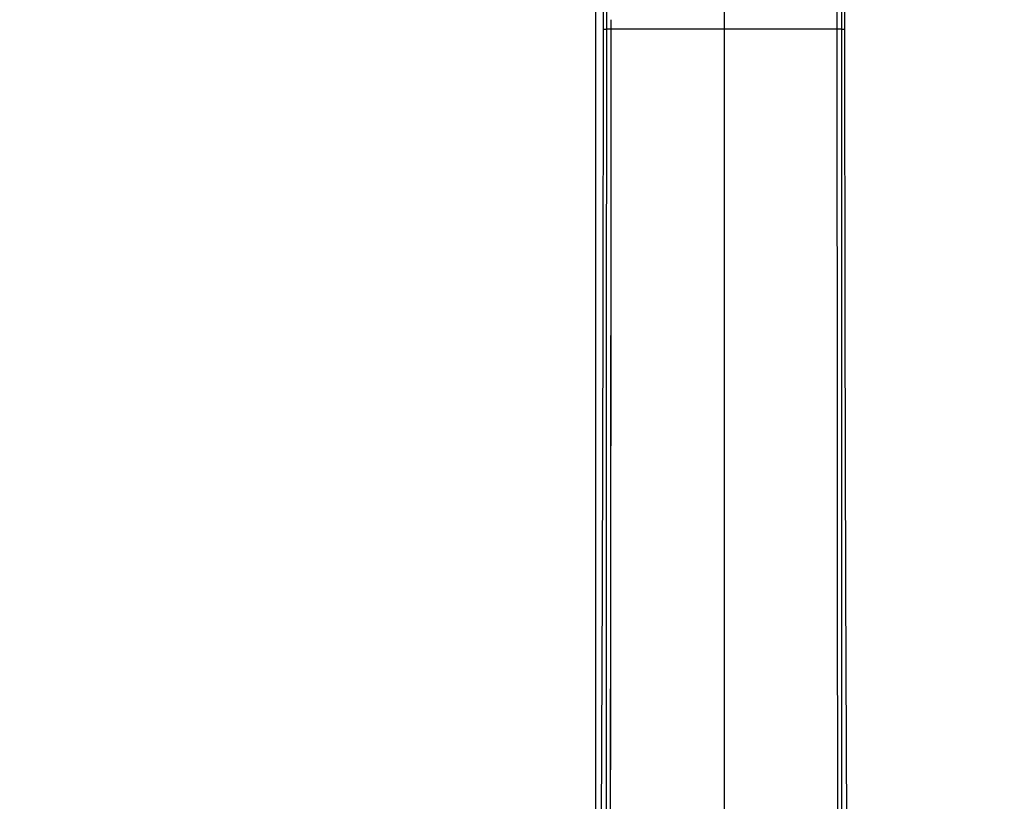
# Model space of a CAD drawing. Units: millimetres. Extents: x 0 to 7000, y 0 to 3600.
# Drawn here: x 4562 to 4617, y 2463 to 2507 of the extents above; entities that cross this region are included whole.
import ezdxf

# ---------------------------------------------------------------- set-up
doc = ezdxf.new("R2010")
doc.units = ezdxf.units.MM
doc.header["$LTSCALE"] = 385
doc.layers.get('0').update_dxf_attribs({"linetype": 'CONTINUOUS'})
doc.layers.add('DEF_DRAFT_DIM', color=7, linetype='CONTINUOUS')
doc.layers.add('DEF_DRAFT_ENTITY', color=7, linetype='CONTINUOUS')
doc.styles.get("Standard").update_dxf_attribs({"font": 'txt', "width": 0.8})
doc.dimstyles.new('DIMSTYLE_2', dxfattribs={"dimtxt": 35, "dimasz": 3, "dimexe": 0.8, "dimexo": 0.2, "dimgap": 8.75, "dimtad": 1, "dimdec": 0, "dimdsep": 46, "dimtxsty": 'STANDARD', "dimblk": 'OPEN', "dimblk1": 'OPEN', "dimblk2": 'OPEN', "dimcen": 0.09, "dimazin": 2, "dimtp": 0.8, "dimtm": 0.8, "dimtfac": 1, "dimtdec": 0, "dimtofl": 0, "dimtmove": 0, "dimatfit": 3, "dimldrblk": 'OPEN', "dimfxl": 1, "dimtolj": 1, "dimarcsym": 0})
doc.dimstyles.new('DIMSTYLE_3', dxfattribs={"dimtxt": 35, "dimasz": 3, "dimexe": 0.8, "dimexo": 0.2, "dimgap": 8.75, "dimtad": 1, "dimdec": 1, "dimdsep": 46, "dimtxsty": 'STANDARD', "dimblk": 'OPEN', "dimblk1": 'OPEN', "dimblk2": 'OPEN', "dimcen": 0.09, "dimazin": 2, "dimtp": 0.5, "dimtm": 0.5, "dimtfac": 1, "dimtdec": 1, "dimtofl": 0, "dimtmove": 0, "dimatfit": 3, "dimldrblk": 'OPEN', "dimfxl": 1, "dimtolj": 1, "dimarcsym": 0})

# ---------------------------------------------------------------- blocks, each defined once
blk = doc.blocks.new('_OPEN')
at = {"color": 0, "linetype": 'BYBLOCK'}
for p, q in [((0, 0), (-1, 0.117)), ((-1, -0.117), (0, 0)), ((-1, 0), (0, 0))]:
    blk.add_line(p, q, dxfattribs=at)
blk = doc.blocks.new('*D6')
at = {"layer": 'DEF_DRAFT_DIM', "color": 7, "linetype": 'CONTINUOUS'}
for p, q in [((4602.227, 2645.924), (4507.507, 2645.924)), ((4508.307, 2645.924), (4508.307, 2545.438)), ((4508.307, 2444.952), (4508.307, 2545.438)), ((5049.063, 2444.952), (4507.507, 2444.952))]:
    blk.add_line(p, q, dxfattribs=at)
at = {"layer": 'DEF_DRAFT_DIM', "color": 7, "linetype": 'CONTINUOUS', "xscale": 3, "yscale": 3, "zscale": 3}
for p, rotation in [((4508.307, 2645.924), 90), ((4508.307, 2444.952), 270)]:
    blk.add_blockref('_OPEN', p, dxfattribs=dict(at, rotation=rotation))
blk = doc.blocks.new('*D7')
at = {"layer": 'DEF_DRAFT_DIM', "color": 7, "linetype": 'CONTINUOUS'}
for p, q in [((4594.427, 2638.124), (4594.427, 2737.636)), ((5049.263, 2445.152), (5049.263, 2737.636)), ((4594.427, 2736.836), (4821.845, 2736.836)), ((5049.263, 2736.836), (4821.845, 2736.836))]:
    blk.add_line(p, q, dxfattribs=at)
at = {"layer": 'DEF_DRAFT_DIM', "color": 7, "linetype": 'CONTINUOUS', "xscale": 3, "yscale": 3, "zscale": 3, "rotation": 180}
blk.add_blockref('_OPEN', (4594.427, 2736.836), dxfattribs=at)
at = {"layer": 'DEF_DRAFT_DIM', "color": 7, "linetype": 'CONTINUOUS', "xscale": 3, "yscale": 3, "zscale": 3}
blk.add_blockref('_OPEN', (5049.263, 2736.836), dxfattribs=at)

msp = doc.modelspace()

# ---------------------------------------------------------------- linework, layer by layer
at = {"layer": 'DEF_DRAFT_ENTITY', "color": 7, "linetype": 'CONTINUOUS'}
for p, q in [((4594.577, 2629.67), (4594.577, 1651.39)), ((4601.741, 2562.091), (4601.741, 2444.222)), ((4594.987, 2522.348), (4595.005, 2506.029)), ((4608.477, 2506.029), (4608.495, 2522.348)), ((4595.441, 2505.678), (4595.44, 2506.553)), ((4595.441, 2506.027), (4595.44, 2506.553)), ((4608.288, 2506.416), (4608.288, 2505.514)), ((4595.005, 2506.029), (4594.987, 2489.703)), ((4595.005, 2506.029), (4595.194, 2506.027)), ((4608.288, 2506.027), (4595.194, 2506.027)), ((4608.288, 2506.028), (4608.477, 2506.029)), ((4608.495, 2489.703), (4608.477, 2506.029)), ((4595.436, 2489.944), (4595.437, 2492.691)), ((4608.29, 2490.57), (4608.291, 2489.175)), ((4608.29, 2490.569), (4608.291, 2489.175)), ((4595.425, 2475.593), (4595.436, 2489.944)), ((4594.987, 2489.703), (4594.942, 2474.933)), ((4608.54, 2474.933), (4608.495, 2489.703)), ((4608.295, 2478.467), (4608.296, 2475.725)), ((4595.413, 2462.869), (4595.425, 2475.593)), ((4608.296, 2475.725), (4608.302, 2463.011)), ((4594.942, 2474.933), (4594.887, 2461.695)), ((4608.595, 2461.695), (4608.54, 2474.933)), ((4608.3, 2466.528), (4608.305, 2451.856))]:
    msp.add_line(p, q, dxfattribs=at)
for points, knots in [([(4595.194, 2506.027), (4595.194, 2515.082), (4595.19, 2528.655), (4595.181, 2546.712), (4595.178, 2555.713), (4595.177, 2560.197)], [0, 0, 0, 0, 0.501484, 0.751684, 1, 1, 1, 1]), ([(4608.078, 2560.329), (4608.077, 2559.209), (4608.075, 2556.963), (4608.073, 2553.589), (4608.07, 2550.205), (4608.063, 2543.417), (4608.053, 2533.225), (4608.044, 2519.628), (4608.042, 2510.56), (4608.042, 2506.026)], [0, 0, 0, 0, 0.061885, 0.12406, 0.186416, 0.248845, 0.499034, 0.749512, 1, 1, 1, 1]), ([(4608.295, 2533.723), (4608.294, 2531.449), (4608.29, 2522.346), (4608.288, 2513.244), (4608.288, 2506.416)], [0, 0, 0, 0, 0.249877, 1, 1, 1, 1]), ([(4608.295, 2533.722), (4608.293, 2529.172), (4608.289, 2520.071), (4608.288, 2510.969), (4608.288, 2506.416)], [0, 0, 0, 0, 0.499827, 1, 1, 1, 1]), ([(4595.177, 2451.856), (4595.178, 2456.34), (4595.181, 2465.342), (4595.19, 2483.4), (4595.194, 2496.974), (4595.194, 2506.029)], [0, 0, 0, 0, 0.248316, 0.498516, 1, 1, 1, 1]), ([(4595.437, 2492.69), (4595.438, 2493.773), (4595.44, 2498.102), (4595.44, 2502.431), (4595.441, 2505.678)], [0, 0, 0, 0, 0.250036, 1, 1, 1, 1]), ([(4595.437, 2492.691), (4595.437, 2493.773), (4595.439, 2498.102), (4595.44, 2502.431), (4595.44, 2505.678)], [0, 0, 0, 0, 0.249974, 1, 1, 1, 1]), ([(4608.042, 2506.027), (4608.042, 2501.493), (4608.044, 2492.425), (4608.053, 2478.828), (4608.063, 2468.636), (4608.07, 2461.848), (4608.073, 2458.464), (4608.075, 2455.09), (4608.077, 2452.844), (4608.078, 2451.724)], [0, 0, 0, 0, 0.250488, 0.500966, 0.751155, 0.813584, 0.87594, 0.938115, 1, 1, 1, 1]), ([(4608.288, 2505.514), (4608.288, 2504.269), (4608.288, 2499.287), (4608.289, 2494.305), (4608.29, 2490.569)], [0, 0, 0, 0, 0.250021, 1, 1, 1, 1]), ([(4608.288, 2505.514), (4608.288, 2501.778), (4608.289, 2496.796), (4608.29, 2491.815), (4608.29, 2490.57)], [0, 0, 0, 0, 0.750018, 1, 1, 1, 1]), ([(4595.433, 2485.748), (4595.433, 2486.326), (4595.435, 2488.641), (4595.436, 2490.955), (4595.437, 2492.691)], [0, 0, 0, 0, 0.249954, 1, 1, 1, 1]), ([(4608.291, 2489.175), (4608.291, 2488.282), (4608.292, 2484.713), (4608.294, 2481.143), (4608.295, 2478.466)], [0, 0, 0, 0, 0.250096, 1, 1, 1, 1]), ([(4608.291, 2489.175), (4608.291, 2488.283), (4608.292, 2484.712), (4608.294, 2481.142), (4608.295, 2478.465)], [0, 0, 0, 0, 0.250073, 1, 1, 1, 1]), ([(4595.428, 2479.263), (4595.428, 2479.803), (4595.43, 2481.965), (4595.432, 2484.126), (4595.433, 2485.748)], [0, 0, 0, 0, 0.249922, 1, 1, 1, 1]), ([(4595.421, 2471.402), (4595.422, 2472.056), (4595.424, 2474.677), (4595.426, 2477.297), (4595.428, 2479.263)], [0, 0, 0, 0, 0.249826, 1, 1, 1, 1]), ([(4608.295, 2478.466), (4608.295, 2477.47), (4608.297, 2473.49), (4608.299, 2469.509), (4608.3, 2466.525)], [0, 0, 0, 0, 0.250293, 1, 1, 1, 1]), ([(4595.412, 2460.927), (4595.414, 2462.67), (4595.418, 2466.162), (4595.42, 2469.653), (4595.421, 2471.402)], [0, 0, 0, 0, 0.4993, 1, 1, 1, 1])]:
    msp.add_open_spline(points, degree=3, knots=knots, dxfattribs=at)

# ---------------------------------------------------------------- dimensions: what is measured, and where the dimension line sits
at = {"layer": 'DEF_DRAFT_DIM', "color": 7, "linetype": 'CONTINUOUS'}
dim = msp.add_linear_dim(base=(5049.263, 2736.836), p1=(4594.427, 2637.924), p2=(5049.263, 2444.952), text='<>mm', dimstyle='DIMSTYLE_2', dxfattribs=at)
dim.commit()
dim.dimension.update_dxf_attribs({"geometry": '*D7', "text_midpoint": (4751.845, 2736.836), "dimtype": 160})
dim = msp.add_linear_dim(base=(4508.307, 2444.952), p1=(4602.427, 2645.924), p2=(5049.263, 2444.952), angle=270, text='<>mm', dimstyle='DIMSTYLE_3', dxfattribs=at)
dim.commit()
dim.dimension.update_dxf_attribs({"geometry": '*D6', "text_midpoint": (4508.307, 2475.438), "dimtype": 160})

doc.saveas('drawing.dxf')
